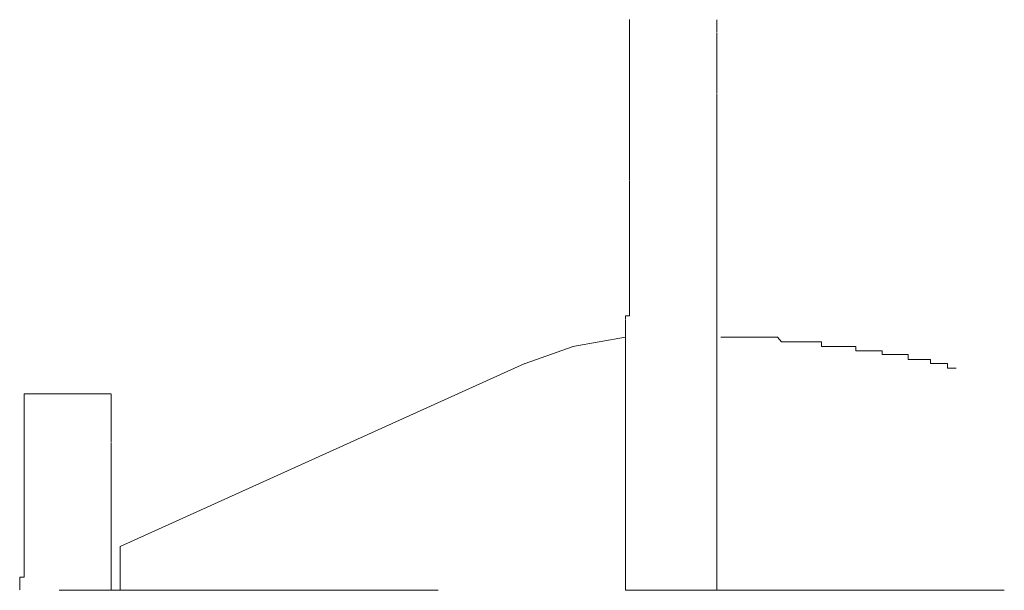
# Model space of a CAD drawing. Units: inches. Extents: x 8.4 to 96.7, y -56.7 to -7.1.
# Drawn here: x 50.8 to 51.7, y -35.1 to -34.6 of the extents above; entities that cross this region are included whole.
import ezdxf

# ---------------------------------------------------------------- set-up
doc = ezdxf.new("R2010")
doc.units = ezdxf.units.IN
doc.header["$MEASUREMENT"] = 0
doc.layers.add('图层 1', color=7, linetype='Continuous')

msp = doc.modelspace()

# ---------------------------------------------------------------- linework, layer by layer
at = {"layer": '图层 1', "color": 250, "lineweight": 9, "true_color": 0x221814}
for points in [[(51.37171, -34.59703), (51.37171, -34.60116)], [(51.44906, -34.60116), (51.44906, -34.59737)], [(51.37171, -34.60116), (51.37171, -34.60116)], [(51.37171, -34.60116), (51.37171, -34.60116)], [(51.37171, -34.60116), (51.37171, -34.60116)], [(51.37171, -34.60116), (51.37171, -34.60116)], [(51.37171, -34.60116), (51.37171, -34.60116)], [(51.37171, -34.60116), (51.37171, -34.60116)], [(51.37171, -34.60116), (51.37171, -34.60116)], [(51.37171, -34.60116), (51.37171, -34.60461)], [(51.37171, -34.60461), (51.37171, -34.60461)], [(51.37171, -34.60461), (51.37171, -34.60461)], [(51.37171, -34.60461), (51.37171, -34.60461)], [(51.37171, -34.60461), (51.37171, -34.60461)], [(51.37171, -34.60461), (51.37171, -34.60461)], [(51.37171, -34.60461), (51.37171, -34.60461)], [(51.37171, -34.60461), (51.37171, -34.60874)], [(51.44906, -34.60116), (51.44906, -34.60116)], [(51.44906, -34.60461), (51.44906, -34.60116)], [(51.44906, -34.60461), (51.44906, -34.60461)], [(51.44906, -34.60461), (51.44906, -34.60461)], [(51.44906, -34.6084), (51.44906, -34.60461)], [(51.37171, -34.6084), (51.37171, -34.6084)], [(51.37171, -34.6084), (51.37171, -34.6084)], [(51.37171, -34.6084), (51.37171, -34.6084)], [(51.37171, -34.6084), (51.37171, -34.6084)], [(51.37171, -34.6084), (51.37171, -34.6084)], [(51.37171, -34.6084), (51.37171, -34.6084)], [(51.37171, -34.6084), (51.37171, -34.61253)], [(51.37171, -34.61253), (51.37171, -34.61253)], [(51.37171, -34.61253), (51.37171, -34.61253)], [(51.37171, -34.61253), (51.37171, -34.61253)], [(51.37171, -34.61253), (51.37171, -34.61253)], [(51.37171, -34.61253), (51.37171, -34.61253)], [(51.37171, -34.61253), (51.37171, -34.61253)], [(51.37171, -34.61253), (51.37171, -34.61632)], [(51.44906, -34.6084), (51.44906, -34.6084)], [(51.44906, -34.6084), (51.44906, -34.6084)], [(51.44906, -34.61253), (51.44906, -34.60874)], [(51.44906, -34.61253), (51.44906, -34.61253)], [(51.44906, -34.61632), (51.44906, -34.61253)], [(51.37171, -34.61632), (51.37171, -34.61632)], [(51.37171, -34.61632), (51.37171, -34.61632)], [(51.37171, -34.61632), (51.37171, -34.61632)], [(51.37171, -34.61632), (51.37171, -34.61632)], [(51.37171, -34.61632), (51.37171, -34.61632)], [(51.37171, -34.61632), (51.37171, -34.61632)], [(51.37171, -34.61632), (51.37171, -34.62045)], [(51.37171, -34.62045), (51.37171, -34.62045)], [(51.37171, -34.62045), (51.37171, -34.62045)], [(51.37171, -34.62045), (51.37171, -34.62045)], [(51.37171, -34.62045), (51.37171, -34.62045)], [(51.37171, -34.62045), (51.37171, -34.62045)], [(51.37171, -34.62045), (51.37171, -34.62045)], [(51.37171, -34.62045), (51.37171, -34.6239)], [(51.44906, -34.61632), (51.44906, -34.61632)], [(51.44906, -34.61632), (51.44906, -34.61632)], [(51.44906, -34.62045), (51.44906, -34.61632)], [(51.44906, -34.62045), (51.44906, -34.62045)], [(51.44906, -34.62045), (51.44906, -34.62045)], [(51.44906, -34.6239), (51.44906, -34.62045)], [(51.37171, -34.6239), (51.37171, -34.6239)], [(51.37171, -34.6239), (51.37171, -34.6239)], [(51.37171, -34.6239), (51.37171, -34.6239)], [(51.37171, -34.6239), (51.37171, -34.6239)], [(51.37171, -34.6239), (51.37171, -34.6239)], [(51.37171, -34.6239), (51.37171, -34.6239)], [(51.37171, -34.6239), (51.37171, -34.62803)], [(51.37171, -34.62803), (51.37171, -34.62803)], [(51.37171, -34.62803), (51.37171, -34.62803)], [(51.37171, -34.62803), (51.37171, -34.62803)], [(51.37171, -34.62803), (51.37171, -34.62803)], [(51.37171, -34.62803), (51.37171, -34.62803)], [(51.37171, -34.62803), (51.37171, -34.62803)], [(51.37171, -34.62803), (51.37171, -34.63182)], [(51.37171, -34.63182), (51.37171, -34.63182)], [(51.37171, -34.63182), (51.37171, -34.63182)], [(51.37171, -34.63182), (51.37171, -34.63182)], [(51.37171, -34.63182), (51.37171, -34.63182)], [(51.37171, -34.63182), (51.37171, -34.63182)], [(51.37171, -34.63182), (51.37171, -34.63182)], [(51.37171, -34.63182), (51.37171, -34.63561)], [(51.44906, -34.6239), (51.44906, -34.6239)], [(51.44906, -34.62803), (51.44906, -34.62424)], [(51.44906, -34.62803), (51.44906, -34.62803)], [(51.44906, -34.62803), (51.44906, -34.62803)], [(51.44906, -34.63182), (51.44906, -34.62803)], [(51.44906, -34.63182), (51.44906, -34.63182)], [(51.44906, -34.63561), (51.44906, -34.63217)], [(51.37171, -34.63561), (51.37171, -34.63561)], [(51.37171, -34.63561), (51.37171, -34.63561)], [(51.37171, -34.63561), (51.37171, -34.63561)], [(51.37171, -34.63561), (51.37171, -34.63561)], [(51.37171, -34.63561), (51.37171, -34.63561)], [(51.37171, -34.63561), (51.37171, -34.63561)], [(51.37171, -34.63561), (51.37171, -34.6394)], [(51.37171, -34.6394), (51.37171, -34.6394)], [(51.37171, -34.6394), (51.37171, -34.6394)], [(51.37171, -34.6394), (51.37171, -34.6394)], [(51.37171, -34.6394), (51.37171, -34.6394)], [(51.37171, -34.6394), (51.37171, -34.6394)], [(51.37171, -34.6394), (51.37171, -34.6394)], [(51.37171, -34.6394), (51.37171, -34.64354)], [(51.44906, -34.63561), (51.44906, -34.63561)], [(51.44906, -34.63561), (51.44906, -34.63561)], [(51.44906, -34.6394), (51.44906, -34.63561)], [(51.44906, -34.6394), (51.44906, -34.6394)], [(51.44906, -34.6394), (51.44906, -34.6394)], [(51.44906, -34.64354), (51.44906, -34.6394)], [(51.37171, -34.64354), (51.37171, -34.64354)], [(51.37171, -34.64354), (51.37171, -34.64354)], [(51.37171, -34.64354), (51.37171, -34.64354)], [(51.37171, -34.64354), (51.37171, -34.64354)], [(51.37171, -34.64354), (51.37171, -34.64354)], [(51.37171, -34.64354), (51.37171, -34.64354)], [(51.37171, -34.64354), (51.37171, -34.64733)], [(51.37171, -34.64733), (51.37171, -34.64733)], [(51.37171, -34.64733), (51.37171, -34.64733)], [(51.37171, -34.64733), (51.37171, -34.64733)], [(51.37171, -34.64733), (51.37171, -34.64733)], [(51.37171, -34.64733), (51.37171, -34.64733)], [(51.37171, -34.64733), (51.37171, -34.64733)], [(51.37171, -34.64733), (51.37171, -34.65111)], [(51.44906, -34.64354), (51.44906, -34.64354)], [(51.44906, -34.64733), (51.44906, -34.64354)], [(51.44906, -34.64733), (51.44906, -34.64733)], [(51.44906, -34.64733), (51.44906, -34.64733)], [(51.44906, -34.65111), (51.44906, -34.64733)], [(51.37171, -34.65111), (51.37171, -34.65111)], [(51.37171, -34.65111), (51.37171, -34.65111)], [(51.37171, -34.65111), (51.37171, -34.65111)], [(51.37171, -34.65111), (51.37171, -34.65111)], [(51.37171, -34.65111), (51.37171, -34.65111)], [(51.37171, -34.65111), (51.37171, -34.65111)], [(51.37171, -34.65111), (51.37171, -34.65525)], [(51.37171, -34.65525), (51.37171, -34.65525)], [(51.37171, -34.65525), (51.37171, -34.65525)], [(51.37171, -34.65525), (51.37171, -34.65525)], [(51.37171, -34.65525), (51.37171, -34.65525)], [(51.37171, -34.65525), (51.37171, -34.65525)], [(51.37171, -34.65525), (51.37171, -34.65525)], [(51.37171, -34.65525), (51.37171, -34.65869)], [(51.37171, -34.65869), (51.37171, -34.65869)], [(51.37171, -34.65869), (51.37171, -34.65869)], [(51.37171, -34.65869), (51.37171, -34.65869)], [(51.37171, -34.65869), (51.37171, -34.65869)], [(51.37171, -34.65869), (51.37171, -34.65869)], [(51.37171, -34.65869), (51.37171, -34.65869)], [(51.37171, -34.65869), (51.37171, -34.66283)], [(51.44906, -34.65111), (51.44906, -34.65111)], [(51.44906, -34.65525), (51.44906, -34.65111)], [(51.44906, -34.65525), (51.44906, -34.65525)], [(51.44906, -34.65525), (51.44906, -34.65525)], [(51.44906, -34.65869), (51.44906, -34.65525)], [(51.44906, -34.65869), (51.44906, -34.65869)], [(51.44906, -34.65869), (51.44906, -34.65869)], [(51.44906, -34.66248), (51.44906, -34.65869)], [(51.37171, -34.66248), (51.37171, -34.66248)], [(51.37171, -34.66248), (51.37171, -34.66248)], [(51.37171, -34.66248), (51.37171, -34.66248)], [(51.37171, -34.66248), (51.37171, -34.66248)], [(51.37171, -34.66248), (51.37171, -34.66248)], [(51.37171, -34.66248), (51.37171, -34.66248)], [(51.37171, -34.66248), (51.37171, -34.66662)], [(51.37171, -34.66662), (51.37171, -34.66662)], [(51.37171, -34.66662), (51.37171, -34.66662)], [(51.37171, -34.66662), (51.37171, -34.66662)], [(51.37171, -34.66662), (51.37171, -34.66662)], [(51.37171, -34.66662), (51.37171, -34.66662)], [(51.37171, -34.66662), (51.37171, -34.66662)], [(51.37171, -34.66662), (51.37171, -34.67041)], [(51.44906, -34.66248), (51.44906, -34.66248)], [(51.44906, -34.66662), (51.44906, -34.66283)], [(51.44906, -34.66662), (51.44906, -34.66662)], [(51.44906, -34.66662), (51.44906, -34.66662)], [(51.44906, -34.67041), (51.44906, -34.66662)], [(51.37171, -34.67041), (51.37171, -34.67041)], [(51.37171, -34.67041), (51.37171, -34.67041)], [(51.37171, -34.67041), (51.37171, -34.67041)], [(51.37171, -34.67041), (51.37171, -34.67041)], [(51.37171, -34.67041), (51.37171, -34.67041)], [(51.37171, -34.67041), (51.37171, -34.67041)], [(51.37171, -34.67041), (51.37171, -34.6742)], [(51.37171, -34.67454), (51.37171, -34.67454)], [(51.37171, -34.67454), (51.37171, -34.67454)], [(51.37171, -34.67454), (51.37171, -34.67833)], [(51.37171, -34.67454), (51.37171, -34.67454)], [(51.37171, -34.67454), (51.37171, -34.67454)], [(51.37171, -34.67454), (51.37171, -34.67454)], [(51.37171, -34.67454), (51.37171, -34.67454)], [(51.44906, -34.67041), (51.44906, -34.67041)], [(51.44906, -34.67454), (51.44906, -34.67041)], [(51.44906, -34.67454), (51.44906, -34.67454)], [(51.44906, -34.67454), (51.44906, -34.67454)], [(51.44906, -34.67833), (51.44906, -34.67454)], [(51.37171, -34.67833), (51.37171, -34.67833)], [(51.37171, -34.67833), (51.37171, -34.67833)], [(51.37171, -34.67833), (51.37171, -34.67833)], [(51.37171, -34.67833), (51.37171, -34.67833)], [(51.37171, -34.67833), (51.37171, -34.67833)], [(51.37171, -34.67833), (51.37171, -34.67833)], [(51.37171, -34.67833), (51.37171, -34.67833)], [(51.37171, -34.67833), (51.37171, -34.68212)], [(51.37171, -34.68212), (51.37171, -34.68212)], [(51.37171, -34.68212), (51.37171, -34.68212)], [(51.37171, -34.68212), (51.37171, -34.68212)], [(51.37171, -34.68212), (51.37171, -34.68212)], [(51.37171, -34.68212), (51.37171, -34.68212)], [(51.37171, -34.68212), (51.37171, -34.68212)], [(51.37171, -34.68212), (51.37171, -34.68591)], [(51.44906, -34.67833), (51.44906, -34.67833)], [(51.44906, -34.67833), (51.44906, -34.67833)], [(51.44906, -34.68212), (51.44906, -34.67833)], [(51.44906, -34.68212), (51.44906, -34.68212)], [(51.44906, -34.68625), (51.44906, -34.68212)], [(51.37171, -34.68625), (51.37171, -34.68625)], [(51.37171, -34.68625), (51.37171, -34.68625)], [(51.37171, -34.68625), (51.37171, -34.68625)], [(51.37171, -34.68625), (51.37171, -34.68625)], [(51.37171, -34.68625), (51.37171, -34.68625)], [(51.37171, -34.68625), (51.37171, -34.68625)], [(51.37171, -34.68625), (51.37171, -34.6897)], [(51.37171, -34.6897), (51.37171, -34.6897)], [(51.37171, -34.6897), (51.37171, -34.6897)], [(51.37171, -34.6897), (51.37171, -34.6897)], [(51.37171, -34.6897), (51.37171, -34.6897)], [(51.37171, -34.6897), (51.37171, -34.6897)], [(51.37171, -34.6897), (51.37171, -34.6897)], [(51.37171, -34.6897), (51.37171, -34.69349)], [(51.37171, -34.69349), (51.37171, -34.69349)], [(51.37171, -34.69349), (51.37171, -34.69349)], [(51.37171, -34.69349), (51.37171, -34.69349)], [(51.37171, -34.69349), (51.37171, -34.69349)], [(51.37171, -34.69349), (51.37171, -34.69349)], [(51.37171, -34.69349), (51.37171, -34.69349)], [(51.37171, -34.69349), (51.37171, -34.69762)], [(51.44906, -34.68625), (51.44906, -34.68625)], [(51.44906, -34.68625), (51.44906, -34.68625)], [(51.44906, -34.6897), (51.44906, -34.68625)], [(51.44906, -34.6897), (51.44906, -34.6897)], [(51.44906, -34.69349), (51.44906, -34.6897)], [(51.44906, -34.69349), (51.44906, -34.69349)], [(51.44906, -34.69349), (51.44906, -34.69349)], [(51.37171, -34.69762), (51.37171, -34.69762)], [(51.37171, -34.69762), (51.37171, -34.69762)], [(51.37171, -34.69762), (51.37171, -34.69762)], [(51.37171, -34.69762), (51.37171, -34.69762)], [(51.37171, -34.69762), (51.37171, -34.69762)], [(51.37171, -34.69762), (51.37171, -34.69762)], [(51.37171, -34.69762), (51.37171, -34.70141)], [(51.37171, -34.70141), (51.37171, -34.70141)], [(51.37171, -34.70141), (51.37171, -34.70141)], [(51.37171, -34.70141), (51.37171, -34.70141)], [(51.37171, -34.70141), (51.37171, -34.70141)], [(51.37171, -34.70141), (51.37171, -34.70141)], [(51.37171, -34.70141), (51.37171, -34.70141)], [(51.37171, -34.70141), (51.37171, -34.7052)], [(51.44906, -34.69762), (51.44906, -34.69383)], [(51.44906, -34.69762), (51.44906, -34.69762)], [(51.44906, -34.69762), (51.44906, -34.69762)], [(51.44906, -34.70141), (51.44906, -34.69762)], [(51.44906, -34.70141), (51.44906, -34.70141)], [(51.44906, -34.7052), (51.44906, -34.70141)], [(51.37171, -34.7052), (51.37171, -34.7052)], [(51.37171, -34.7052), (51.37171, -34.7052)], [(51.37171, -34.7052), (51.37171, -34.7052)], [(51.37171, -34.7052), (51.37171, -34.7052)], [(51.37171, -34.7052), (51.37171, -34.7052)], [(51.37171, -34.7052), (51.37171, -34.7052)], [(51.37171, -34.7052), (51.37171, -34.70934)], [(51.37171, -34.70934), (51.37171, -34.70934)], [(51.37171, -34.70934), (51.37171, -34.70934)], [(51.37171, -34.70934), (51.37171, -34.70934)], [(51.37171, -34.70934), (51.37171, -34.70934)], [(51.37171, -34.70934), (51.37171, -34.70934)], [(51.37171, -34.70934), (51.37171, -34.70934)], [(51.37171, -34.70934), (51.37171, -34.71313)], [(51.44906, -34.7052), (51.44906, -34.7052)], [(51.44906, -34.7052), (51.44906, -34.7052)], [(51.44906, -34.70934), (51.44906, -34.7052)], [(51.44906, -34.70934), (51.44906, -34.70934)], [(51.44906, -34.70934), (51.44906, -34.70934)], [(51.44906, -34.71313), (51.44906, -34.70934)], [(51.37171, -34.71313), (51.37171, -34.71313)], [(51.37171, -34.71313), (51.37171, -34.71313)], [(51.37171, -34.71313), (51.37171, -34.71313)], [(51.37171, -34.71313), (51.37171, -34.71313)], [(51.37171, -34.71313), (51.37171, -34.71313)], [(51.37171, -34.71313), (51.37171, -34.71313)], [(51.37171, -34.71313), (51.37171, -34.71692)], [(51.37171, -34.71692), (51.37171, -34.71692)], [(51.37171, -34.71692), (51.37171, -34.71692)], [(51.37171, -34.71692), (51.37171, -34.71692)], [(51.37171, -34.71692), (51.37171, -34.71692)], [(51.37171, -34.71692), (51.37171, -34.71692)], [(51.37171, -34.71692), (51.37171, -34.71692)], [(51.37171, -34.71692), (51.37171, -34.72036)], [(51.44906, -34.71313), (51.44906, -34.71313)], [(51.44906, -34.71692), (51.44906, -34.71313)], [(51.44906, -34.71692), (51.44906, -34.71692)], [(51.44906, -34.71692), (51.44906, -34.71692)], [(51.44906, -34.72036), (51.44906, -34.71692)], [(51.37171, -34.72036), (51.37171, -34.72036)], [(51.37171, -34.72036), (51.37171, -34.72036)], [(51.37171, -34.72036), (51.37171, -34.72036)], [(51.37171, -34.72036), (51.37171, -34.72036)], [(51.37171, -34.72036), (51.37171, -34.72036)], [(51.37171, -34.72036), (51.37171, -34.72036)], [(51.37171, -34.72036), (51.37171, -34.72484)], [(51.37171, -34.7245), (51.37171, -34.7245)], [(51.37171, -34.7245), (51.37171, -34.7245)], [(51.37171, -34.7245), (51.37171, -34.7245)], [(51.37171, -34.7245), (51.37171, -34.7245)], [(51.37171, -34.7245), (51.37171, -34.7245)], [(51.37171, -34.7245), (51.37171, -34.7245)], [(51.37171, -34.7245), (51.37171, -34.72863)], [(51.37171, -34.72863), (51.37171, -34.72863)], [(51.37171, -34.72863), (51.37171, -34.72863)], [(51.37171, -34.72863), (51.37171, -34.72863)], [(51.37171, -34.72863), (51.37171, -34.72863)], [(51.37171, -34.72863), (51.37171, -34.72863)], [(51.37171, -34.72863), (51.37171, -34.72863)], [(51.37171, -34.72863), (51.37171, -34.73242)], [(51.44906, -34.72036), (51.44906, -34.72036)], [(51.44906, -34.7245), (51.44906, -34.72036)], [(51.44906, -34.7245), (51.44906, -34.7245)], [(51.44906, -34.7245), (51.44906, -34.7245)], [(51.44906, -34.72863), (51.44906, -34.7245)], [(51.44906, -34.73207), (51.44906, -34.72829)], [(51.44906, -34.72863), (51.44906, -34.72863)], [(51.44906, -34.72863), (51.44906, -34.72863)], [(51.37171, -34.73207), (51.37171, -34.73207)], [(51.37171, -34.73207), (51.37171, -34.73207)], [(51.37171, -34.73207), (51.37171, -34.73207)], [(51.37171, -34.73207), (51.37171, -34.73207)], [(51.37171, -34.73207), (51.37171, -34.73207)], [(51.37171, -34.73207), (51.37171, -34.73207)], [(51.37171, -34.73207), (51.37171, -34.73621)], [(51.37171, -34.73621), (51.37171, -34.73621)], [(51.37171, -34.73621), (51.37171, -34.73621)], [(51.37171, -34.73621), (51.37171, -34.73621)], [(51.37171, -34.73621), (51.37171, -34.73621)], [(51.37171, -34.73621), (51.37171, -34.73621)], [(51.37171, -34.73621), (51.37171, -34.73621)], [(51.37171, -34.73621), (51.37171, -34.74)], [(51.44906, -34.73207), (51.44906, -34.73207)], [(51.44906, -34.73621), (51.44906, -34.73242)], [(51.44906, -34.73621), (51.44906, -34.73621)], [(51.44906, -34.73621), (51.44906, -34.73621)], [(51.44906, -34.74034), (51.44906, -34.73621)], [(51.37171, -34.74034), (51.37171, -34.74034)], [(51.37171, -34.74034), (51.37171, -34.74034)], [(51.37171, -34.74034), (51.37171, -34.74034)], [(51.37171, -34.74034), (51.37171, -34.74034)], [(51.37171, -34.74034), (51.37171, -34.74034)], [(51.37171, -34.74034), (51.37171, -34.74034)], [(51.37171, -34.74034), (51.37171, -34.74413)], [(51.37171, -34.74379), (51.37171, -34.74379)], [(51.37171, -34.74379), (51.37171, -34.74379)], [(51.37171, -34.74379), (51.37171, -34.74379)], [(51.37171, -34.74379), (51.37171, -34.74379)], [(51.37171, -34.74379), (51.37171, -34.74379)], [(51.37171, -34.74379), (51.37171, -34.74379)], [(51.37171, -34.74379), (51.37171, -34.74792)], [(51.44906, -34.74379), (51.44906, -34.74)], [(51.44906, -34.74034), (51.44906, -34.74034)], [(51.44906, -34.74379), (51.44906, -34.74379)], [(51.44906, -34.74379), (51.44906, -34.74379)], [(51.44906, -34.74792), (51.44906, -34.74379)], [(51.37171, -34.74792), (51.37171, -34.74792)], [(51.37171, -34.74792), (51.37171, -34.74792)], [(51.37171, -34.74792), (51.37171, -34.74792)], [(51.37171, -34.74792), (51.37171, -34.74792)], [(51.37171, -34.74792), (51.37171, -34.74792)], [(51.37171, -34.74792), (51.37171, -34.74792)], [(51.37171, -34.74792), (51.37171, -34.75171)], [(51.37171, -34.75137), (51.37171, -34.75137)], [(51.37171, -34.75137), (51.37171, -34.75137)], [(51.37171, -34.75137), (51.37171, -34.75137)], [(51.37171, -34.75137), (51.37171, -34.75137)], [(51.37171, -34.75137), (51.37171, -34.75137)], [(51.37171, -34.75137), (51.37171, -34.75137)], [(51.37171, -34.75137), (51.37171, -34.7555)], [(51.44906, -34.75137), (51.44906, -34.74758)], [(51.44906, -34.74792), (51.44906, -34.74792)], [(51.44906, -34.74792), (51.44906, -34.74792)], [(51.44906, -34.75137), (51.44906, -34.75137)], [(51.44906, -34.7555), (51.44906, -34.75171)], [(51.37171, -34.7555), (51.37171, -34.7555)], [(51.37171, -34.7555), (51.37171, -34.7555)], [(51.37171, -34.7555), (51.37171, -34.7555)], [(51.37171, -34.7555), (51.37171, -34.7555)], [(51.37171, -34.7555), (51.37171, -34.7555)], [(51.37171, -34.7555), (51.37171, -34.7555)], [(51.37171, -34.7555), (51.37171, -34.7555)], [(51.37171, -34.7555), (51.37171, -34.75929)], [(51.37171, -34.75929), (51.37171, -34.75929)], [(51.37171, -34.75929), (51.37171, -34.75929)], [(51.37171, -34.75929), (51.37171, -34.75929)], [(51.37171, -34.75929), (51.37171, -34.75929)], [(51.37171, -34.75929), (51.37171, -34.75929)], [(51.37171, -34.75929), (51.37171, -34.75929)], [(51.37171, -34.75929), (51.37171, -34.76343)], [(51.37171, -34.76343), (51.37171, -34.76343)], [(51.37171, -34.76343), (51.37171, -34.76343)], [(51.37171, -34.76343), (51.37171, -34.76343)], [(51.37171, -34.76343), (51.37171, -34.76343)], [(51.37171, -34.76343), (51.37171, -34.76343)], [(51.37171, -34.76343), (51.37171, -34.76343)], [(51.37171, -34.76343), (51.37171, -34.76687)], [(51.44906, -34.7555), (51.44906, -34.7555)], [(51.44906, -34.7555), (51.44906, -34.7555)], [(51.44906, -34.75929), (51.44906, -34.7555)], [(51.44906, -34.75929), (51.44906, -34.75929)], [(51.44906, -34.76343), (51.44906, -34.75929)], [(51.44906, -34.76343), (51.44906, -34.76343)], [(51.44906, -34.76343), (51.44906, -34.76343)], [(51.44906, -34.76687), (51.44906, -34.76343)], [(51.37171, -34.76687), (51.37171, -34.76687)], [(51.37171, -34.76687), (51.37171, -34.76687)], [(51.37171, -34.76687), (51.37171, -34.76687)], [(51.37171, -34.76687), (51.37171, -34.76687)], [(51.37171, -34.76687), (51.37171, -34.76687)], [(51.37171, -34.76687), (51.37171, -34.76687)], [(51.37171, -34.76687), (51.37171, -34.771)], [(51.37171, -34.771), (51.37171, -34.771)], [(51.37171, -34.771), (51.37171, -34.771)], [(51.37171, -34.771), (51.37171, -34.771)], [(51.37171, -34.771), (51.37171, -34.771)], [(51.37171, -34.771), (51.37171, -34.771)], [(51.37171, -34.771), (51.37171, -34.771)], [(51.37171, -34.771), (51.37171, -34.77479)], [(51.44906, -34.76687), (51.44906, -34.76687)], [(51.44906, -34.76687), (51.44906, -34.76687)], [(51.44906, -34.771), (51.44906, -34.76721)], [(51.44906, -34.771), (51.44906, -34.771)], [(51.44906, -34.78651), (51.44906, -34.771)], [(51.37171, -34.77479), (51.37171, -34.77479)], [(51.37171, -34.77479), (51.37171, -34.77479)], [(51.37171, -34.77479), (51.37171, -34.77479)], [(51.37171, -34.77479), (51.37171, -34.77479)], [(51.37171, -34.77479), (51.37171, -34.77479)], [(51.37171, -34.77479), (51.37171, -34.77479)], [(51.37171, -34.77479), (51.37171, -34.77858)], [(51.37171, -34.77858), (51.37171, -34.77858)], [(51.37171, -34.77858), (51.37171, -34.77858)], [(51.37171, -34.77858), (51.37171, -34.77858)], [(51.37171, -34.77858), (51.37171, -34.77858)], [(51.37171, -34.77858), (51.37171, -34.77858)], [(51.37171, -34.77858), (51.37171, -34.77858)], [(51.37171, -34.77858), (51.37171, -34.78237)], [(51.37171, -34.78237), (51.37171, -34.78237)], [(51.37171, -34.78237), (51.37171, -34.78237)], [(51.37171, -34.78237), (51.37171, -34.78237)], [(51.37171, -34.78237), (51.37171, -34.78237)], [(51.37171, -34.78237), (51.37171, -34.78237)], [(51.37171, -34.78237), (51.37171, -34.78237)], [(51.37171, -34.78237), (51.37171, -34.78651)], [(51.37171, -34.78651), (51.37171, -34.78651)], [(51.37171, -34.78651), (51.37171, -34.78651)], [(51.37171, -34.78651), (51.37171, -34.78651)], [(51.37171, -34.78651), (51.37171, -34.78651)], [(51.37171, -34.78651), (51.37171, -34.78651)], [(51.37171, -34.78651), (51.37171, -34.78651)], [(51.37171, -34.78651), (51.37171, -34.7903)], [(51.44906, -34.7903), (51.44906, -34.78651)], [(51.37171, -34.7903), (51.37171, -34.7903)], [(51.37171, -34.7903), (51.37171, -34.7903)], [(51.37171, -34.7903), (51.37171, -34.7903)], [(51.37171, -34.7903), (51.37171, -34.7903)], [(51.37171, -34.7903), (51.37171, -34.7903)], [(51.37171, -34.7903), (51.37171, -34.7903)], [(51.37171, -34.7903), (51.37171, -34.79409)], [(51.37171, -34.79409), (51.37171, -34.79409)], [(51.37171, -34.79409), (51.37171, -34.79409)], [(51.37171, -34.79409), (51.37171, -34.79409)], [(51.37171, -34.79409), (51.37171, -34.79409)], [(51.37171, -34.79409), (51.37171, -34.79409)], [(51.37171, -34.79409), (51.37171, -34.79409)], [(51.37171, -34.79409), (51.37171, -34.79822)], [(51.37171, -34.79822), (51.37171, -34.79822)], [(51.37171, -34.79822), (51.37171, -34.79822)], [(51.37171, -34.79822), (51.37171, -34.79822)], [(51.37171, -34.79822), (51.37171, -34.79822)], [(51.37171, -34.79822), (51.37171, -34.79822)], [(51.37171, -34.79822), (51.37171, -34.79822)], [(51.37171, -34.79822), (51.37171, -34.80167)], [(51.44906, -34.7903), (51.44906, -34.7903)], [(51.44906, -34.79409), (51.44906, -34.7903)], [(51.44906, -34.79409), (51.44906, -34.79409)], [(51.44906, -34.79409), (51.44906, -34.79409)], [(51.44906, -34.79822), (51.44906, -34.79409)], [(51.44906, -34.79822), (51.44906, -34.79822)], [(51.44906, -34.79822), (51.44906, -34.79822)], [(51.44906, -34.80167), (51.44906, -34.79822)], [(51.37171, -34.80167), (51.37171, -34.80167)], [(51.37171, -34.80167), (51.37171, -34.80167)], [(51.37171, -34.80167), (51.37171, -34.80167)], [(51.37171, -34.80167), (51.37171, -34.80167)], [(51.37171, -34.80167), (51.37171, -34.80167)], [(51.37171, -34.80167), (51.37171, -34.80167)], [(51.37171, -34.80167), (51.37171, -34.8058)], [(51.37171, -34.8058), (51.37171, -34.8058)], [(51.37171, -34.8058), (51.37171, -34.8058)], [(51.37171, -34.8058), (51.37171, -34.8058)], [(51.37171, -34.8058), (51.37171, -34.8058)], [(51.37171, -34.8058), (51.37171, -34.8058)], [(51.37171, -34.8058), (51.37171, -34.8058)], [(51.37171, -34.8058), (51.37171, -34.80959)], [(51.44906, -34.80167), (51.44906, -34.80167)], [(51.44906, -34.8058), (51.44906, -34.80201)], [(51.44906, -34.8058), (51.44906, -34.8058)], [(51.44906, -34.8058), (51.44906, -34.8058)], [(51.44906, -34.82509), (51.44906, -34.8058)], [(51.37171, -34.80959), (51.37171, -34.80959)], [(51.37171, -34.80959), (51.37171, -34.80959)], [(51.37171, -34.80959), (51.37171, -34.80959)], [(51.37171, -34.80959), (51.37171, -34.80959)], [(51.37171, -34.80959), (51.37171, -34.80959)], [(51.37171, -34.80959), (51.37171, -34.80959)], [(51.37171, -34.80959), (51.37171, -34.81338)], [(51.37171, -34.81338), (51.37171, -34.81338)], [(51.37171, -34.81338), (51.37171, -34.81338)], [(51.37171, -34.81338), (51.37171, -34.81338)], [(51.37171, -34.81338), (51.37171, -34.81338)], [(51.37171, -34.81338), (51.37171, -34.81338)], [(51.37171, -34.81338), (51.37171, -34.81338)], [(51.37171, -34.81338), (51.37171, -34.81717)], [(51.37171, -34.81717), (51.37171, -34.81717)], [(51.37171, -34.81717), (51.37171, -34.81717)], [(51.37171, -34.81717), (51.37171, -34.81717)], [(51.37171, -34.81717), (51.37171, -34.81717)], [(51.37171, -34.81717), (51.37171, -34.81717)], [(51.37171, -34.81717), (51.37171, -34.81717)], [(51.37171, -34.81717), (51.37171, -34.8213)], [(51.37171, -34.8213), (51.37171, -34.8213)], [(51.37171, -34.8213), (51.37171, -34.8213)], [(51.37171, -34.8213), (51.37171, -34.8213)], [(51.37171, -34.8213), (51.37171, -34.8213)], [(51.37171, -34.8213), (51.37171, -34.8213)], [(51.37171, -34.8213), (51.37171, -34.8213)], [(51.37171, -34.8213), (51.37171, -34.82509)], [(51.37171, -34.82509), (51.37171, -34.82509)], [(51.37171, -34.82509), (51.37171, -34.82509)], [(51.37171, -34.82509), (51.37171, -34.82509)], [(51.37171, -34.82509), (51.37171, -34.82509)], [(51.37171, -34.82509), (51.37171, -34.82509)], [(51.37171, -34.82509), (51.37171, -34.82509)], [(51.37171, -34.82509), (51.37171, -34.82888)], [(51.37171, -34.82888), (51.37171, -34.82888)], [(51.37171, -34.82888), (51.37171, -34.82888)], [(51.37171, -34.82888), (51.37171, -34.82888)], [(51.37171, -34.82888), (51.37171, -34.82888)], [(51.37171, -34.82888), (51.37171, -34.82888)], [(51.37171, -34.82888), (51.37171, -34.82888)], [(51.37171, -34.82888), (51.37171, -34.83267)], [(51.37171, -34.83267), (51.37171, -34.83267)], [(51.37171, -34.83267), (51.37171, -34.83267)], [(51.37171, -34.83267), (51.37171, -34.83267)], [(51.37171, -34.83267), (51.37171, -34.83267)], [(51.37171, -34.83267), (51.37171, -34.83267)], [(51.37171, -34.83267), (51.37171, -34.83267)], [(51.37171, -34.83267), (51.37171, -34.83267)], [(51.37171, -34.83267), (51.37171, -34.83646)], [(51.44906, -34.8406), (51.44906, -34.82509)], [(51.37171, -34.83646), (51.37171, -34.83646)], [(51.37171, -34.83646), (51.37171, -34.83646)], [(51.37171, -34.83646), (51.37171, -34.83646)], [(51.37171, -34.83646), (51.37171, -34.83646)], [(51.37171, -34.83646), (51.37171, -34.83646)], [(51.37171, -34.83646), (51.37171, -34.83646)], [(51.37171, -34.83646), (51.37171, -34.8406)], [(51.37171, -34.8406), (51.37171, -34.8406)], [(51.37171, -34.8406), (51.37171, -34.8406)], [(51.37171, -34.8406), (51.37171, -34.8406)], [(51.37171, -34.8406), (51.37171, -34.8406)], [(51.37171, -34.8406), (51.37171, -34.8406)], [(51.37171, -34.8406), (51.37171, -34.8406)], [(51.37171, -34.8406), (51.37171, -34.84438)], [(51.44906, -34.8406), (51.44906, -34.8406)], [(51.44906, -34.8406), (51.44906, -34.8406)], [(51.44906, -34.85989), (51.44906, -34.8406)], [(51.37171, -34.84438), (51.37171, -34.84438)], [(51.37171, -34.84438), (51.37171, -34.84438)], [(51.37171, -34.84438), (51.37171, -34.84438)], [(51.37171, -34.84438), (51.37171, -34.84438)], [(51.37171, -34.84438), (51.37171, -34.84438)], [(51.37171, -34.84438), (51.37171, -34.84438)], [(51.37171, -34.84438), (51.37171, -34.84817)], [(51.37171, -34.84817), (51.37171, -34.84817)], [(51.37171, -34.84817), (51.37171, -34.84817)], [(51.37171, -34.84817), (51.37171, -34.84817)], [(51.37171, -34.84817), (51.37171, -34.84817)], [(51.37171, -34.84817), (51.37171, -34.84817)], [(51.37171, -34.84817), (51.37171, -34.84817)], [(51.37171, -34.84817), (51.37171, -34.85231)], [(51.37171, -34.85231), (51.37171, -34.85231)], [(51.37171, -34.85231), (51.37171, -34.85231)], [(51.37171, -34.85231), (51.37171, -34.85231)], [(51.37171, -34.85231), (51.37171, -34.85231)], [(51.37171, -34.85231), (51.37171, -34.85231)], [(51.37171, -34.85231), (51.37171, -34.85231)], [(51.37171, -34.85231), (51.37171, -34.8561)], [(51.37171, -34.8561), (51.37171, -34.8561)], [(51.37171, -34.8561), (51.37171, -34.8561)], [(51.37171, -34.8561), (51.37171, -34.8561)], [(51.37171, -34.8561), (51.37171, -34.8561)], [(51.37171, -34.8561), (51.37171, -34.8561)], [(51.37171, -34.8561), (51.37171, -34.8561)], [(51.37171, -34.8561), (51.37171, -34.85989)], [(51.36792, -34.85989), (51.36792, -34.85989)], [(51.37171, -34.85989), (51.36792, -34.85989)], [(51.36792, -34.85989), (51.36792, -34.86333)], [(51.36792, -34.86368), (51.36792, -34.86368)], [(51.36792, -34.86368), (51.36792, -34.86368)], [(51.36792, -34.86368), (51.36792, -34.86368)], [(51.36792, -34.86368), (51.36792, -34.86368)], [(51.36792, -34.86368), (51.36792, -34.86368)], [(51.36792, -34.86368), (51.36792, -34.86368)], [(51.36792, -34.86368), (51.36792, -34.86781)], [(51.36792, -34.86747), (51.36792, -34.86747)], [(51.36792, -34.86747), (51.36792, -34.86747)], [(51.36792, -34.86747), (51.36792, -34.86747)], [(51.36792, -34.86747), (51.36792, -34.86747)], [(51.36792, -34.86747), (51.36792, -34.86747)], [(51.36792, -34.86747), (51.36792, -34.86747)], [(51.36792, -34.86747), (51.36792, -34.8716)], [(51.37171, -34.85989), (51.37171, -34.85989)], [(51.37171, -34.85989), (51.37171, -34.85989)], [(51.37171, -34.85989), (51.37171, -34.85989)], [(51.37171, -34.85989), (51.37171, -34.85989)], [(51.44906, -34.85989), (51.44906, -34.85989)], [(51.44906, -34.86368), (51.44906, -34.85989)], [(51.44906, -34.86747), (51.44906, -34.86333)], [(51.44906, -34.86368), (51.44906, -34.86368)], [(51.44906, -34.86747), (51.44906, -34.86747)], [(51.44906, -34.86747), (51.44906, -34.86747)], [(51.44906, -34.87126), (51.44906, -34.86747)], [(51.36792, -34.87126), (51.36792, -34.87126)], [(51.36792, -34.87126), (51.36792, -34.87126)], [(51.36792, -34.87126), (51.36792, -34.87126)], [(51.36792, -34.87126), (51.36792, -34.87126)], [(51.36792, -34.87126), (51.36792, -34.87126)], [(51.36792, -34.87126), (51.36792, -34.87126)], [(51.36792, -34.87126), (51.36792, -34.87539)], [(51.36792, -34.87539), (51.36792, -34.87539)], [(51.36792, -34.87539), (51.36792, -34.87539)], [(51.36792, -34.87539), (51.36792, -34.87539)], [(51.36792, -34.87539), (51.36792, -34.87539)], [(51.36792, -34.87539), (51.36792, -34.87539)], [(51.36792, -34.87539), (51.36792, -34.87918)], [(51.44906, -34.87126), (51.44906, -34.87126)], [(51.44906, -34.87539), (51.44906, -34.87126)], [(51.44906, -34.87539), (51.44906, -34.87539)], [(51.44906, -34.87539), (51.44906, -34.87539)], [(51.44906, -34.87539), (51.44906, -34.87539)], [(51.44906, -35.10346), (51.44906, -34.87539)], [(51.32142, -34.8871), (51.36792, -34.87884)], [(51.36792, -34.87884), (51.36792, -34.87884)], [(51.36792, -34.87884), (51.36792, -34.87884)], [(51.36792, -34.87884), (51.36792, -34.87884)], [(51.36792, -35.10346), (51.36792, -34.87884)], [(51.66145, -34.9064), (51.658, -34.9064), (51.65369, -34.9064), (51.65369, -34.90226), (51.64973, -34.90226), (51.64594, -34.90226), (51.64198, -34.90226), (51.63854, -34.90226), (51.63854, -34.89882), (51.63457, -34.89882), (51.63078, -34.89882), (51.62682, -34.89882), (51.62303, -34.89882), (51.61873, -34.89882), (51.61873, -34.89434), (51.61528, -34.89434), (51.61132, -34.89434), (51.60753, -34.89434), (51.60357, -34.89434), (51.59978, -34.89434), (51.59582, -34.89434), (51.59582, -34.89089), (51.59203, -34.89089), (51.58807, -34.89089), (51.58428, -34.89089), (51.58066, -34.89089), (51.57635, -34.89089), (51.57256, -34.89089), (51.57256, -34.8871), (51.5686, -34.8871), (51.56481, -34.8871), (51.56119, -34.8871), (51.5574, -34.8871), (51.5531, -34.8871), (51.54965, -34.8871), (51.54569, -34.8871), (51.5419, -34.8871), (51.5419, -34.88297), (51.53759, -34.88297), (51.53415, -34.88297), (51.52984, -34.88297), (51.5264, -34.88297), (51.52244, -34.88297), (51.51865, -34.88297), (51.51469, -34.88297), (51.5109, -34.88297), (51.50659, -34.88297), (51.50297, -34.87884), (51.49918, -34.87884), (51.49574, -34.87884), (51.49143, -34.87884), (51.48747, -34.87884), (51.48402, -34.87884), (51.47972, -34.87884), (51.47593, -34.87884), (51.47197, -34.87884), (51.46852, -34.87884), (51.46421, -34.87884), (51.46077, -34.87884), (51.45646, -34.87884), (51.45267, -34.87884)], [(51.27887, -34.90226), (51.32159, -34.8871)], [(50.91954, -35.06453), (51.2787, -34.90226)], [(50.83445, -34.92913), (50.83445, -34.92913)], [(50.83445, -34.92913), (50.83445, -34.92913)], [(50.83445, -34.92913), (50.91162, -34.92913)], [(50.83445, -34.92913), (50.83445, -34.93327)], [(50.91179, -34.92913), (50.91179, -34.92913)], [(50.91179, -34.92913), (50.91179, -34.92913)], [(50.91179, -34.93327), (50.91179, -34.92948)], [(50.83445, -34.93327), (50.83445, -34.93327)], [(50.83445, -34.93327), (50.83445, -34.93327)], [(50.83445, -34.93327), (50.83445, -34.93327)], [(50.83445, -34.93327), (50.83445, -34.93327)], [(50.83445, -34.93327), (50.83445, -34.93706)], [(50.83445, -34.93706), (50.83445, -34.93706)], [(50.83445, -34.93706), (50.83445, -34.93706)], [(50.83445, -34.93706), (50.83445, -34.94085)], [(50.91179, -34.93327), (50.91179, -34.93327)], [(50.91179, -34.93327), (50.91179, -34.93327)], [(50.91179, -34.93327), (50.91179, -34.93327)], [(50.91179, -34.93706), (50.91179, -34.93327)], [(50.91179, -34.93706), (50.91179, -34.93706)], [(50.91179, -34.93706), (50.91179, -34.93706)], [(50.91179, -34.93706), (50.91179, -34.93706)], [(50.91179, -34.94085), (50.91179, -34.93706)], [(50.83445, -34.94085), (50.83445, -34.94085)], [(50.83445, -34.94085), (50.83445, -34.94085)], [(50.83445, -34.94085), (50.83445, -34.94085)], [(50.83445, -34.94085), (50.83445, -34.94498)], [(50.83445, -34.94498), (50.83445, -34.94498)], [(50.83445, -34.94498), (50.83445, -34.94498)], [(50.83445, -34.94498), (50.83445, -34.94498)], [(50.83445, -34.94498), (50.83445, -34.94498)], [(50.83445, -34.94498), (50.83445, -34.94877)], [(50.91179, -34.94085), (50.91179, -34.94085)], [(50.91179, -34.94877), (50.91179, -34.94085)], [(50.83445, -34.94877), (50.83445, -34.94877)], [(50.83445, -34.94877), (50.83445, -34.94877)], [(50.83445, -34.94877), (50.83445, -34.94877)], [(50.83445, -34.94877), (50.83445, -34.95256)], [(50.83445, -34.95256), (50.83445, -34.95256)], [(50.83445, -34.95256), (50.83445, -34.95256)], [(50.83445, -34.95256), (50.83445, -34.95256)], [(50.83445, -34.95256), (50.83445, -34.95256)], [(50.83445, -34.95256), (50.83445, -34.95635)], [(50.91179, -34.95256), (50.91179, -34.94877)], [(50.91179, -34.95256), (50.91179, -34.95256)], [(50.91179, -34.95256), (50.91179, -34.95256)], [(50.91179, -34.95635), (50.91179, -34.95256)], [(50.83445, -34.95635), (50.83445, -34.95635)], [(50.83445, -34.95635), (50.83445, -34.95635)], [(50.83445, -34.95635), (50.83445, -34.95635)], [(50.83445, -34.95635), (50.83445, -34.96014)], [(50.83445, -34.96014), (50.83445, -34.96014)], [(50.83445, -34.96014), (50.83445, -34.96014)], [(50.83445, -34.96014), (50.83445, -34.96014)], [(50.83445, -34.96014), (50.83445, -34.96427)], [(50.83445, -34.96427), (50.83445, -34.96427)], [(50.83445, -34.96427), (50.83445, -34.96427)], [(50.83445, -34.96427), (50.83445, -34.96427)], [(50.83445, -34.96427), (50.83445, -34.96806)], [(50.91179, -34.95635), (50.91179, -34.95635)], [(50.91179, -34.95635), (50.91179, -34.95635)], [(50.91179, -34.95635), (50.91179, -34.95635)], [(50.91179, -34.96014), (50.91179, -34.95635)], [(50.91179, -34.96014), (50.91179, -34.96014)], [(50.91179, -34.96014), (50.91179, -34.96014)], [(50.91179, -34.96014), (50.91179, -34.96014)], [(50.91179, -34.96427), (50.91179, -34.96048)], [(50.91179, -34.96427), (50.91179, -34.96427)], [(50.91179, -34.96427), (50.91179, -34.96427)], [(50.91179, -34.96427), (50.91179, -34.96427)], [(50.91179, -34.96806), (50.91179, -34.96427)], [(50.83445, -34.96806), (50.83445, -34.96806)], [(50.83445, -34.96806), (50.83445, -34.96806)], [(50.83445, -34.96806), (50.83445, -34.96806)], [(50.83445, -34.96806), (50.83445, -34.96806)], [(50.83445, -34.96806), (50.83445, -34.97185)], [(50.83445, -34.97185), (50.83445, -34.97185)], [(50.83445, -34.97185), (50.83445, -34.97185)], [(50.83445, -34.97185), (50.83445, -34.97185)], [(50.83445, -34.97185), (50.83445, -34.97564)], [(50.91179, -34.96806), (50.91179, -34.96806)], [(50.91179, -34.96806), (50.91179, -34.96806)], [(50.91179, -34.96806), (50.91179, -34.96806)], [(50.91179, -34.97185), (50.91179, -34.96806)], [(50.91179, -34.97185), (50.91179, -34.97185)], [(50.91179, -34.97185), (50.91179, -34.97185)], [(50.91179, -34.97185), (50.91179, -34.97185)], [(50.91179, -34.97564), (50.91179, -34.9722)], [(50.83445, -34.97564), (50.83445, -34.97564)], [(50.83445, -34.97564), (50.83445, -34.97564)], [(50.83445, -34.97564), (50.83445, -34.97564)], [(50.83445, -34.97564), (50.83445, -34.97943)], [(50.83445, -34.97943), (50.83445, -34.97943)], [(50.83445, -34.97943), (50.83445, -34.97943)], [(50.83445, -34.97943), (50.83445, -34.97943)], [(50.83445, -34.97943), (50.83445, -34.97943)], [(50.83445, -34.97943), (50.83445, -34.98357)], [(50.91179, -34.97564), (50.91179, -34.97564)], [(50.91179, -34.97564), (50.91179, -34.97564)], [(50.91179, -34.97564), (50.91179, -34.97564)], [(50.91179, -34.97943), (50.91179, -34.97564)], [(50.91179, -34.97943), (50.91179, -34.97943)], [(50.91179, -34.97943), (50.91179, -34.97943)], [(50.91179, -34.97943), (50.91179, -34.97943)], [(50.91179, -34.98357), (50.91179, -34.97978)], [(50.83445, -34.98357), (50.83445, -34.98357)], [(50.83445, -34.98357), (50.83445, -34.98357)], [(50.83445, -34.98357), (50.83445, -34.98357)], [(50.83445, -34.98357), (50.83445, -34.98736)], [(50.83445, -34.98736), (50.83445, -34.98736)], [(50.83445, -34.98736), (50.83445, -34.98736)], [(50.83445, -34.98736), (50.83445, -34.98736)], [(50.83445, -34.98736), (50.83445, -34.99115)], [(50.91179, -34.98357), (50.91179, -34.98357)], [(50.91179, -34.98357), (50.91179, -34.98357)], [(50.91179, -34.98357), (50.91179, -34.98357)], [(50.91179, -34.98357), (50.91179, -34.98357)], [(50.91179, -34.98736), (50.91179, -34.98357)], [(50.91179, -34.98736), (50.91179, -34.98736)], [(50.91179, -34.98736), (50.91179, -34.98736)], [(50.91179, -34.98736), (50.91179, -34.98736)], [(50.91179, -34.99115), (50.91179, -34.98736)], [(50.83445, -34.99115), (50.83445, -34.99115)], [(50.83445, -34.99115), (50.83445, -34.99115)], [(50.83445, -34.99115), (50.83445, -34.99115)], [(50.83445, -34.99115), (50.83445, -34.99115)], [(50.83445, -34.99115), (50.83445, -34.99528)], [(50.83445, -34.99528), (50.83445, -34.99528)], [(50.83445, -34.99528), (50.83445, -34.99528)], [(50.83445, -34.99528), (50.83445, -34.99528)], [(50.83445, -34.99528), (50.83445, -34.99907)], [(50.83445, -34.99907), (50.83445, -34.99907)], [(50.83445, -34.99907), (50.83445, -34.99907)], [(50.83445, -34.99907), (50.83445, -34.99907)], [(50.83445, -34.99907), (50.83445, -35.00286)], [(50.91179, -34.99115), (50.91179, -34.99115)], [(50.91179, -34.99115), (50.91179, -34.99115)], [(50.91179, -34.99115), (50.91179, -34.99115)], [(50.91179, -34.99528), (50.91179, -34.99115)], [(50.91179, -34.99528), (50.91179, -34.99528)], [(50.91179, -34.99528), (50.91179, -34.99528)], [(50.91179, -34.99528), (50.91179, -34.99528)], [(50.91179, -34.99907), (50.91179, -34.99528)], [(50.91179, -34.99907), (50.91179, -34.99907)], [(50.91179, -34.99907), (50.91179, -34.99907)], [(50.91179, -34.99907), (50.91179, -34.99907)], [(50.91179, -35.00286), (50.91179, -34.99907)], [(50.83445, -35.00286), (50.83445, -35.00286)], [(50.83445, -35.00286), (50.83445, -35.00286)], [(50.83445, -35.00286), (50.83445, -35.00286)], [(50.83445, -35.00286), (50.83445, -35.0063)], [(50.83445, -35.00665), (50.83445, -35.00665)], [(50.83445, -35.00665), (50.83445, -35.01423)], [(50.91179, -35.00286), (50.91179, -35.00286)], [(50.91179, -35.00286), (50.91179, -35.00286)], [(50.91179, -35.00286), (50.91179, -35.00286)], [(50.91179, -35.00665), (50.91179, -35.00286)], [(50.91179, -35.01044), (50.91179, -35.0063)], [(50.91179, -35.00665), (50.91179, -35.00665)], [(50.91179, -35.00665), (50.91179, -35.00665)], [(50.91179, -35.00665), (50.91179, -35.00665)], [(50.83445, -35.01423), (50.83445, -35.01836)], [(50.91179, -35.01423), (50.91179, -35.01044)], [(50.91179, -35.02181), (50.91179, -35.01457)], [(50.83445, -35.01836), (50.83445, -35.01836)], [(50.83445, -35.01836), (50.83445, -35.01836)], [(50.83445, -35.01836), (50.83445, -35.01836)], [(50.83445, -35.01836), (50.83445, -35.01836)], [(50.83445, -35.01836), (50.83445, -35.02215)], [(50.83445, -35.02181), (50.83445, -35.02181)], [(50.83445, -35.02181), (50.83445, -35.02181)], [(50.83445, -35.02181), (50.83445, -35.02181)], [(50.83445, -35.02181), (50.83445, -35.02629)], [(50.91179, -35.02181), (50.91179, -35.02181)], [(50.91179, -35.02181), (50.91179, -35.02181)], [(50.91179, -35.02181), (50.91179, -35.02181)], [(50.91179, -35.02594), (50.91179, -35.02181)], [(50.83445, -35.02594), (50.83445, -35.02594)], [(50.83445, -35.02594), (50.83445, -35.02594)], [(50.83445, -35.02594), (50.83445, -35.02594)], [(50.83445, -35.02594), (50.83445, -35.03008)], [(50.83445, -35.03008), (50.83445, -35.03008)], [(50.83445, -35.03008), (50.83445, -35.03008)], [(50.83445, -35.03008), (50.83445, -35.03008)], [(50.83445, -35.03008), (50.83445, -35.03008)], [(50.83445, -35.03008), (50.83445, -35.03387)], [(50.83445, -35.03352), (50.83445, -35.03352)], [(50.83445, -35.03352), (50.83445, -35.03352)], [(50.83445, -35.03352), (50.83445, -35.03352)], [(50.83445, -35.03352), (50.83445, -35.03765)], [(50.91179, -35.02594), (50.91179, -35.02594)], [(50.91179, -35.02594), (50.91179, -35.02594)], [(50.91179, -35.02594), (50.91179, -35.02594)], [(50.91179, -35.03008), (50.91179, -35.02594)], [(50.91179, -35.03352), (50.91179, -35.02973)], [(50.91179, -35.03008), (50.91179, -35.03008)], [(50.91179, -35.03008), (50.91179, -35.03008)], [(50.91179, -35.03008), (50.91179, -35.03008)], [(50.91179, -35.03352), (50.91179, -35.03352)], [(50.91179, -35.03352), (50.91179, -35.03352)], [(50.91179, -35.03352), (50.91179, -35.03352)], [(50.91179, -35.03731), (50.91179, -35.03352)], [(50.83445, -35.03731), (50.83445, -35.03731)], [(50.83445, -35.03731), (50.83445, -35.03731)], [(50.83445, -35.03731), (50.83445, -35.03731)], [(50.83445, -35.03731), (50.83445, -35.04144)], [(50.83445, -35.04144), (50.83445, -35.04144)], [(50.83445, -35.04144), (50.83445, -35.04144)], [(50.83445, -35.04144), (50.83445, -35.04144)], [(50.83445, -35.04144), (50.83445, -35.04144)], [(50.83445, -35.04144), (50.83445, -35.04523)], [(50.91179, -35.03731), (50.91179, -35.03731)], [(50.91179, -35.03731), (50.91179, -35.03731)], [(50.91179, -35.03731), (50.91179, -35.03731)], [(50.91179, -35.03731), (50.91179, -35.03731)], [(50.91179, -35.04144), (50.91179, -35.03765)], [(50.91179, -35.04144), (50.91179, -35.04144)], [(50.91179, -35.04144), (50.91179, -35.04144)], [(50.91179, -35.04144), (50.91179, -35.04144)], [(50.91179, -35.04523), (50.91179, -35.04144)], [(50.83445, -35.04523), (50.83445, -35.04523)], [(50.83445, -35.04523), (50.83445, -35.04523)], [(50.83445, -35.04523), (50.83445, -35.04523)], [(50.83445, -35.04523), (50.83445, -35.04937)], [(50.83445, -35.04937), (50.83445, -35.04937)], [(50.83445, -35.04937), (50.83445, -35.04937)], [(50.83445, -35.04937), (50.83445, -35.04937)], [(50.83445, -35.04937), (50.83445, -35.05281)], [(50.91179, -35.05316), (50.91179, -35.04523)], [(50.83445, -35.05316), (50.83445, -35.05316)], [(50.83445, -35.05316), (50.83445, -35.05316)], [(50.83445, -35.05316), (50.83445, -35.05316)], [(50.83445, -35.05316), (50.83445, -35.05695)], [(50.83445, -35.05695), (50.83445, -35.05695)], [(50.83445, -35.05695), (50.83445, -35.05695)], [(50.83445, -35.05695), (50.83445, -35.05695)], [(50.83445, -35.05695), (50.83445, -35.05695)], [(50.83445, -35.05695), (50.83445, -35.06074)], [(50.91179, -35.05695), (50.91179, -35.05316)], [(50.91179, -35.05695), (50.91179, -35.05695)], [(50.91179, -35.05695), (50.91179, -35.05695)], [(50.91179, -35.06074), (50.91179, -35.05695)], [(50.83445, -35.06074), (50.83445, -35.06074)], [(50.83445, -35.06074), (50.83445, -35.06074)], [(50.83445, -35.06074), (50.83445, -35.06074)], [(50.83445, -35.06074), (50.83445, -35.06453)], [(50.83445, -35.06453), (50.83445, -35.06453)], [(50.83445, -35.06453), (50.83445, -35.06453)], [(50.83445, -35.06453), (50.83445, -35.06453)], [(50.83445, -35.06453), (50.83445, -35.06832)], [(50.83445, -35.06832), (50.83445, -35.06832)], [(50.83445, -35.06832), (50.83445, -35.06832)], [(50.83445, -35.06832), (50.83445, -35.06832)], [(50.83445, -35.06832), (50.83445, -35.06832)], [(50.83445, -35.06832), (50.83445, -35.08003)], [(50.91179, -35.06074), (50.91179, -35.06074)], [(50.91179, -35.06074), (50.91179, -35.06074)], [(50.91179, -35.06074), (50.91179, -35.06074)], [(50.91179, -35.06453), (50.91179, -35.06074)], [(50.91179, -35.06453), (50.91179, -35.06453)], [(50.91179, -35.06453), (50.91179, -35.06453)], [(50.91179, -35.06453), (50.91179, -35.06453)], [(50.91179, -35.06453), (50.91179, -35.06453)], [(50.91179, -35.10346), (50.91179, -35.06453)], [(50.91954, -35.10346), (50.91954, -35.06453)], [(50.83445, -35.08003), (50.83445, -35.08382)], [(50.83445, -35.08416), (50.83445, -35.09174)], [(50.83445, -35.09174), (50.83049, -35.09174)], [(50.83066, -35.09174), (50.83066, -35.09553)], [(50.83066, -35.09553), (50.83066, -35.09553)], [(50.83066, -35.09553), (50.83066, -35.09553)], [(50.83066, -35.09553), (50.83066, -35.09553)], [(50.83066, -35.09553), (50.83066, -35.09932)], [(50.83445, -35.09174), (50.83445, -35.09174)], [(50.83066, -35.09932), (50.83066, -35.09932)], [(50.83066, -35.09932), (50.83066, -35.09932)], [(50.83066, -35.09932), (50.83066, -35.09932)], [(50.83066, -35.09932), (50.83066, -35.09932)], [(50.83066, -35.09932), (50.83066, -35.10311)], [(50.83066, -35.10346), (50.83066, -35.10346)], [(50.86546, -35.10346), (51.2017, -35.10346)], [(51.36792, -35.10346), (51.70417, -35.10346)]]:
    msp.add_lwpolyline(points, dxfattribs=at)

doc.saveas('drawing.dxf')
